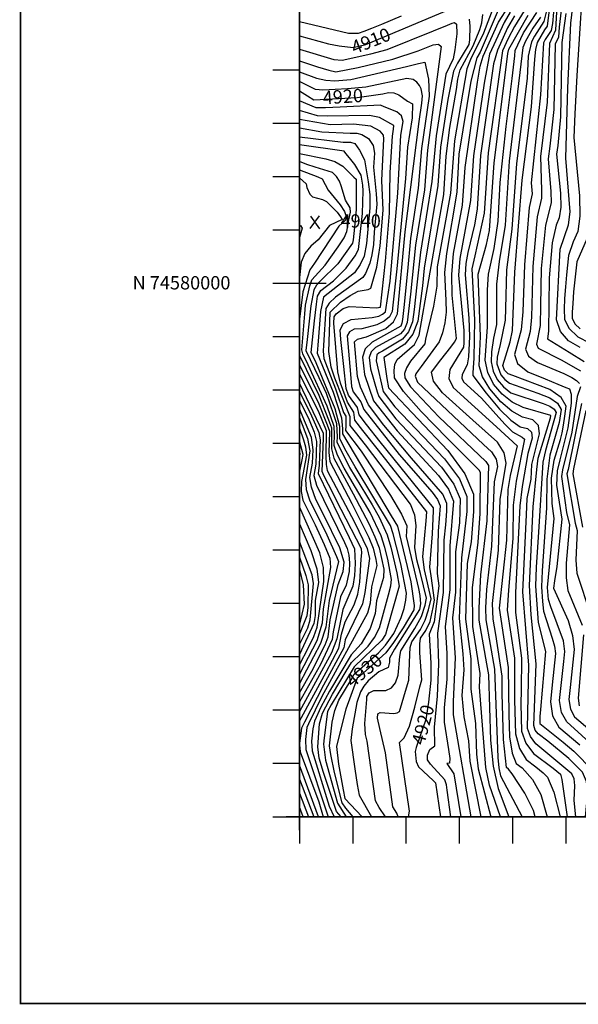
# Model space of a CAD drawing. Extents: x 629753 to 637256, y 7456648 to 7462352.
# Drawn here: x 629753 to 630802, y 7456648 to 7458495 of the extents above; entities that cross this region are included whole.
import ezdxf
from ezdxf.enums import TextEntityAlignment as Align

# ---------------------------------------------------------------- set-up
doc = ezdxf.new("R2010")
doc.units = 0
doc.header["$MEASUREMENT"] = 0
for name, color, linetype in [('border', 5, 'CONTINUOUS'), ('CE-CONT', 7, 'CONTINUOUS'), ('CE-CONTIN', 7, 'CONTINUOUS'), ('CE-CONTIN-T', 7, 'CONTINUOUS'), ('CE-ELEV', 7, 'CONTINUOUS'), ('CE-GRD', 7, 'CONTINUOUS'), ('ticks', 1, 'CONTINUOUS')]:
    doc.layers.add(name, color=color, linetype=linetype)
doc.styles.get("Standard").update_dxf_attribs({"font": 'txt', "height": 0.2})

msp = doc.modelspace()

# ---------------------------------------------------------------- linework, layer by layer
at = {"layer": 'border', "const_width": 3, "elevation": 5000}
for points in [[(631000, 7456650), (629754.7, 7456650), (629754.7, 7462350), (637254.7, 7462350), (637254.7, 7456650)], [(635278.3, 7462000), (630278.3, 7462000), (630278.3, 7457000), (635278.3, 7457000)]]:
    msp.add_lwpolyline(points, close=True, dxfattribs=at)
at = {"layer": 'CE-CONT', "color": 33, "linetype": 'Continuous'}
for p, q in [((630278.3, 7458109.1, 4942), (630280.6, 7458109.3, 4942)), ((630278.3, 7457865.2, 4938), (630278.8, 7457864, 4938)), ((630278.3, 7457644.3, 4956), (630279.8, 7457651.4, 4956)), ((630314, 7457000, 4944), (630278.3, 7457096.8, 4944)), ((630278.3, 7457070.4, 4946), (630305.1, 7457000, 4946)), ((630770.7, 7457069.8, 4896), (630781, 7457000, 4896)), ((630278.3, 7457044.6, 4948), (630295.4, 7457000, 4948)), ((630314.5, 7457028.2, 4942), (630322.8, 7457000, 4942)), ((630463.8, 7457000, 4924), (630461.3, 7457006.7, 4924))]:
    msp.add_line(p, q, dxfattribs=at)
for points, elevation in [([(630813.7, 7458616.2), (630799.1, 7458390.5), (630795.2, 7458318.4), (630793.2, 7458274), (630803.8, 7458164.5), (630804.8, 7458126.5), (630800.9, 7458097.7), (630792.3, 7458078.3), (630783.2, 7458052.5), (630779.9, 7458016.8), (630777.6, 7457993.8), (630776.1, 7457972.3), (630775.5, 7457952.2), (630775.6, 7457933.5), (630784, 7457916.3), (630800.7, 7457900.5), (630866.6, 7457866.3), (630871.5, 7457862.8), (630873.2, 7457858.3), (630824.7, 7457712.2)], 4874), ([(630767.9, 7458064.6), (630783.5, 7458110.5), (630786.8, 7458134.9), (630778.1, 7458235.4), (630781.8, 7458367), (630788, 7458488.2), (630798.4, 7458577.5)], 4876), ([(630604, 7457744.2), (630547.1, 7457795.4), (630530.2, 7457817.1), (630526.1, 7457833.7), (630544, 7457857.1), (630553.3, 7457869), (630562.8, 7457881.1), (630569.4, 7457890.4), (630573.2, 7457896.8), (630565.2, 7457978.4), (630564.4, 7458016.9), (630567.6, 7458056.7), (630584.7, 7458147.1), (630589.4, 7458218), (630612.5, 7458377.6), (630617.8, 7458407.5), (630623.2, 7458426.7), (630651.8, 7458490.6), (630690.7, 7458550.8)], 4902), ([(630718.1, 7458541.7), (630682, 7458482.5), (630670, 7458459.9), (630659.2, 7458436.6), (630632.5, 7458245.4), (630625.2, 7458132.4), (630607.3, 7458052.4), (630602.1, 7458027.9), (630607.1, 7457932.3), (630605.6, 7457859.5), (630604.6, 7457842.6), (630604, 7457832.1), (630603.9, 7457828), (630628.9, 7457794.3), (630654, 7457764.6), (630675.4, 7457743.8), (630692.9, 7457731.7), (630706.6, 7457728.4), (630714, 7457721.2), (630715.3, 7457710), (630706.9, 7457681.4), (630696.6, 7457619.7), (630692.3, 7457583.4), (630683.7, 7457420.4), (630683.8, 7457383), (630695.4, 7457297.5), (630694.7, 7457237.7), (630694.2, 7457212.1), (630694.5, 7457186.5), (630695.4, 7457160.8), (630703.2, 7457138.3), (630717.9, 7457118.8), (630754.3, 7457091.1), (630768.1, 7457080.1), (630770.7, 7457069.8)], 4896), ([(630836.3, 7457127), (630780, 7457178), (630770.2, 7457195.6), (630766.7, 7457218), (630774.3, 7457291.2), (630776.3, 7457309.9), (630774.1, 7457330.1), (630750, 7457393.7), (630745.8, 7457407.4), (630744.1, 7457430.1), (630756.2, 7457559.6), (630752.7, 7457587.8), (630751.7, 7457635), (630756.3, 7457669), (630768.2, 7457708), (630771.3, 7457720.2), (630774.1, 7457734.6), (630776.7, 7457751.2), (630779, 7457770), (630769.6, 7457786.7), (630748.5, 7457801.5), (630678.6, 7457828), (630670, 7457831), (630663.1, 7457837.7), (630660.1, 7457846.6), (630673.7, 7457890.6), (630678.4, 7457912.4), (630682.9, 7458021.4), (630696.7, 7458194), (630714.2, 7458331.4), (630720.2, 7458420.8), (630721.8, 7458439.2), (630724.9, 7458452.5), (630739, 7458476.1), (630744, 7458483), (630749.7, 7458528.4)], 4886), ([(630615.4, 7457650.4), (630556.1, 7457709.6), (630506.7, 7457760), (630473.5, 7457798), (630456.6, 7457823.6), (630456, 7457836.8), (630457.6, 7457848.2), (630461.5, 7457857.7), (630494.6, 7457886), (630503.2, 7457903.2), (630539.4, 7458111.1), (630549.2, 7458167), (630553.5, 7458239), (630560.8, 7458292.8), (630573.1, 7458364.2), (630575.6, 7458383.3), (630580.3, 7458400.8), (630604.2, 7458446.2), (630616.9, 7458476.6), (630620.8, 7458488.9), (630622.8, 7458505)], 4908), ([(630643.3, 7458520.2), (630624.1, 7458469.9), (630599.2, 7458420.1), (630592.8, 7458403), (630569.1, 7458267.7), (630561.7, 7458169.6), (630536.6, 7458031.2), (630536.1, 7457995.3), (630530.2, 7457957.5), (630515.1, 7457896), (630513.6, 7457887.4), (630487.1, 7457854.7), (630479.3, 7457842.1), (630475.6, 7457831.5), (630476, 7457823.1), (630486.9, 7457806.7), (630539.8, 7457750.1), (630628.1, 7457666.7)], 4906), ([(630651.1, 7458512.7), (630617.8, 7458434), (630611.2, 7458423.4), (630600.2, 7458379.5), (630577.4, 7458242.6), (630573.9, 7458171.6), (630554.3, 7458056.2), (630550.4, 7458021), (630553.1, 7457968.2), (630553.6, 7457946.4), (630551.4, 7457926.2), (630546.7, 7457907.6), (630540.3, 7457891.1), (630506.7, 7457844.3), (630500.9, 7457837.1), (630497.1, 7457831.1), (630495.3, 7457826.2), (630500.2, 7457815.3), (630624, 7457698.2), (630639, 7457684.6), (630647.8, 7457671), (630650.2, 7457657.3), (630643.7, 7457628), (630639, 7457507.7)], 4904), ([(630697.6, 7457421.9), (630704.8, 7457566.6), (630705.9, 7457596.8), (630713.3, 7457633.1), (630714.5, 7457660.6), (630728.9, 7457718.2), (630727.1, 7457734.2), (630716.5, 7457744.6), (630696.9, 7457749.3), (630676.9, 7457760.6), (630656.5, 7457778.5), (630635.7, 7457803), (630622.1, 7457825.3), (630615.7, 7457845.6), (630618.4, 7457900.8), (630613.6, 7458017.8), (630629.3, 7458073.5), (630634.9, 7458099.7), (630644.1, 7458226.7), (630660.5, 7458360.9), (630669.8, 7458431.4), (630671.1, 7458439.9), (630707.6, 7458503.4)], 4894), ([(630631.5, 7457918.7), (630631.1, 7457988.1), (630633, 7458017.7), (630643.6, 7458066), (630651.2, 7458117.4), (630654.8, 7458189.5), (630666.2, 7458294.4), (630677.5, 7458384.7), (630682.8, 7458426.9), (630683.3, 7458437.3), (630699.1, 7458470.3), (630724, 7458508.4)], 4892), ([(630741.7, 7458509.1), (630737.3, 7458491.5), (630719.3, 7458464), (630713.7, 7458453.7), (630707.9, 7458426.3), (630705.9, 7458384.7), (630685.7, 7458225.4), (630677.3, 7458102.4), (630666.7, 7458025.9), (630665.2, 7457953.2), (630664.6, 7457931.3), (630654.8, 7457885.6), (630649.6, 7457861.9), (630649.1, 7457849.9), (630656.2, 7457829)], 4888), ([(630760.7, 7458509.7), (630759.1, 7458475.2), (630747.4, 7458450.2), (630743.1, 7458340.1), (630731.1, 7458238.2), (630732.5, 7458175.1), (630732.9, 7458160.1), (630724.8, 7458125.1), (630716.4, 7458032.1), (630713.9, 7457936.8), (630711.6, 7457910.5), (630702.5, 7457877), (630708.2, 7457864.2), (630725, 7457852.1), (630774.3, 7457831.2), (630789.6, 7457823.7), (630798.6, 7457818.1), (630804.1, 7457812.4)], 4882), ([(630755, 7458509.1), (630753.3, 7458487.8), (630750.6, 7458474.6), (630739.6, 7458457.7), (630736.2, 7458451.4), (630730.6, 7458353.9), (630713.3, 7458189.3)], 4884), ([(630778.3, 7458506.6), (630770.8, 7458452.4), (630768.2, 7458312.5), (630763.1, 7458258.8), (630761.1, 7458242.6), (630768.2, 7458169.8), (630768.8, 7458143.3), (630766.1, 7458123.2), (630760.1, 7458109.7), (630752.6, 7458076.7), (630746.8, 7458011.1), (630746, 7457911.1)], 4878), ([(630469.3, 7458501.4), (630432.6, 7458486.2), (630413.8, 7458478.3), (630399.1, 7458472.7), (630388.5, 7458469.3), (630370.5, 7458469.3), (630278.3, 7458490.7)], 4908), ([(630278.3, 7458439.8), (630343, 7458420.6), (630358.7, 7458419.3), (630412.5, 7458430.9), (630442.9, 7458439.1), (630529.7, 7458473.9), (630556.3, 7458484.7), (630564.7, 7458488.4), (630569.6, 7458489.9), (630572.9, 7458486.7), (630573.7, 7458468.3), (630570.2, 7458438.4), (630567, 7458421.6), (630553, 7458392.6), (630534.7, 7458277), (630526.6, 7458191.7), (630505.5, 7458059.3), (630498.9, 7457998), (630493.6, 7457951.4), (630490.5, 7457928.5), (630483.2, 7457909.9), (630471.7, 7457895.7), (630434.1, 7457873.1), (630427.8, 7457870.1), (630423.8, 7457866.2), (630422.6, 7457855.5), (630435.7, 7457797.7), (630457.4, 7457769), (630550.8, 7457671.4), (630578.6, 7457633.7), (630592.5, 7457600.8), (630592.4, 7457572.7)], 4912), ([(630682, 7458502.4), (630668.7, 7458479.9), (630650, 7458437.9), (630642.8, 7458411.9), (630618.3, 7458240), (630612.2, 7458139.9), (630607, 7458110.3)], 4898), ([(630278.3, 7458417.8), (630312.5, 7458406.5), (630333.7, 7458400.3), (630346.9, 7458397.4), (630388.3, 7458405.1), (630453.7, 7458420.9), (630501.1, 7458436.3), (630513.7, 7458441.5), (630529.5, 7458447.9), (630539.6, 7458449), (630544.2, 7458444.9), (630518.8, 7458250), (630512.9, 7458176.1), (630496, 7458072), (630486.8, 7457980.3), (630480.6, 7457927.1), (630475.8, 7457914.9), (630468.3, 7457905.6), (630421.3, 7457880.1), (630412.9, 7457871.9), (630409.3, 7457861.7), (630412, 7457840.4), (630424.2, 7457796.8), (630427.1, 7457788.1), (630459.4, 7457746.5), (630545, 7457655.8), (630568.3, 7457624.1), (630580, 7457596.5), (630578.9, 7457551.4), (630571.5, 7457497.1), (630571.2, 7457421.5), (630565.8, 7457373)], 4914), ([(630278.3, 7458397.3), (630310.3, 7458385.3), (630328, 7458381.7), (630344.7, 7458380.3), (630374.9, 7458382.9), (630479.2, 7458407), (630502, 7458412.6), (630513.5, 7458415.4), (630520.6, 7458383.5), (630521.8, 7458351.4), (630507.3, 7458253.7), (630500.9, 7458179.1), (630486.5, 7458084.7), (630481.2, 7458023.3), (630474.1, 7457955.2), (630471.7, 7457933), (630470.7, 7457925.8), (630468.4, 7457920), (630414.8, 7457890.2), (630402, 7457877.6), (630396.5, 7457862.1), (630400.6, 7457829.6), (630417.6, 7457780.4)], 4916), ([(630381.4, 7457890.7), (630387.1, 7457896.1), (630404.1, 7457900), (630440.4, 7457916), (630454.6, 7457928.2), (630462.5, 7457943.2), (630476.9, 7458097.4), (630502.8, 7458304.1), (630508.1, 7458338.6), (630509.2, 7458352.1), (630507.1, 7458365.5), (630503.8, 7458371.7), (630498.8, 7458377.5), (630491.8, 7458382.9), (630479.8, 7458384.7), (630402.7, 7458368.4), (630368.8, 7458365), (630322.3, 7458363.1), (630308.2, 7458364.2), (630278.3, 7458378.9)], 4918), ([(630468.9, 7458278.6), (630473, 7458304), (630469.8, 7458314.4), (630461.2, 7458322.3), (630437.3, 7458331.6), (630430.4, 7458334.5), (630354.7, 7458330.7), (630327.3, 7458329.6), (630309.7, 7458329.8), (630278.3, 7458342.9)], 4922), ([(630343.2, 7457925.9), (630343.7, 7457937.5), (630347, 7457943.6), (630360.5, 7457953.6), (630371.6, 7457956.8), (630423.2, 7457954.7), (630430.7, 7457955.6), (630440.1, 7458042.3), (630447.5, 7458132.2), (630448.5, 7458208.7), (630453.3, 7458276.5), (630454.9, 7458289.7), (630455.7, 7458296.6), (630428.4, 7458311.5), (630410, 7458315.2), (630331.5, 7458313.9), (630312.3, 7458314.9), (630278.3, 7458324.9)], 4924), ([(630335.9, 7457946.7), (630355.2, 7457965.3), (630373.6, 7457977.9), (630388.4, 7457986.1), (630407.3, 7457989.2), (630412.4, 7457991.3), (630423.4, 7458030.7), (630429.8, 7458071), (630435.3, 7458137.5), (630432.8, 7458193.6), (630436.9, 7458271.6), (630436.2, 7458278.5), (630429.9, 7458285.9), (630412.4, 7458295.5), (630379.9, 7458299.2), (630335.8, 7458298.1), (630278.3, 7458307.6)], 4926), ([(630278.3, 7458292), (630320.1, 7458284.7), (630373.8, 7458282.4), (630386.1, 7458281.9), (630395.6, 7458279.9), (630408.1, 7458271.9), (630416.5, 7458259.1), (630419.2, 7458244.5), (630417.3, 7458218.4), (630422.5, 7458168.4), (630423.4, 7458148.8), (630418.9, 7458096.8), (630417.1, 7458073.2), (630414.3, 7458053.7), (630410.5, 7458038.5), (630402.1, 7458019.3), (630397.5, 7458011.6), (630346.3, 7457974.5), (630334.4, 7457963.5), (630327.8, 7457953.4), (630323.7, 7457884.9), (630322.8, 7457873.6), (630324.4, 7457859.4), (630345.9, 7457802.4), (630361.1, 7457758.3), (630365.2, 7457751.7), (630365.7, 7457733), (630365.1, 7457724.4), (630394, 7457685.5), (630449.4, 7457602.9), (630470.2, 7457567.8), (630479.9, 7457545.5), (630478.7, 7457525.5), (630487.9, 7457486.5)], 4928), ([(630466.1, 7457139.5), (630475, 7457148), (630484.8, 7457170.2), (630495.2, 7457205.8), (630504.1, 7457244), (630507.8, 7457257.3), (630504.6, 7457307.5), (630504.2, 7457324.6), (630505.7, 7457335.4), (630515.6, 7457349.7), (630523.5, 7457366.3), (630529.3, 7457392.5), (630531.7, 7457406.2), (630525.3, 7457452), (630523.2, 7457468.3), (630528, 7457530.5), (630530, 7457573.7), (630530, 7457579.3), (630430, 7457703.4), (630404.4, 7457735.8), (630390.7, 7457754.1), (630387.6, 7457767.8), (630370.5, 7457791.1), (630366, 7457803.4), (630361.6, 7457844.6), (630358.5, 7457872.7), (630356.3, 7457895.3), (630354.9, 7457913.1), (630361.3, 7457925.5), (630375.6, 7457932.5), (630414.8, 7457936.4), (630427.1, 7457939.2), (630434.5, 7457942.6), (630439.6, 7457947), (630448.6, 7458004.5), (630463, 7458169.7), (630468.9, 7458278.6)], 4922), ([(630309.5, 7457851.6), (630300.5, 7457871), (630306.9, 7457930.2), (630310.4, 7457961.5), (630312.4, 7457976.5), (630318.8, 7457986.9), (630342.4, 7458005.3), (630366, 7458028.8), (630382.7, 7458052.2), (630388.9, 7458063.9), (630397, 7458131.5), (630397.9, 7458173.9), (630397.1, 7458184.9), (630394.2, 7458203.1), (630382.4, 7458223.7), (630372.4, 7458235.9), (630365.7, 7458244), (630362.3, 7458248.2), (630278.3, 7458260)], 4932), ([(630278.3, 7458244.3), (630327.6, 7458234.3), (630344.8, 7458229), (630359.6, 7458220.2), (630380.5, 7458199.9), (630384.7, 7458195.8), (630384.9, 7458139.1), (630381.9, 7458105.6), (630378.9, 7458081.9), (630377.7, 7458075.6), (630350.2, 7458037.3), (630317.5, 7458004.7), (630310.3, 7457996.9), (630305.6, 7457988.4), (630299.9, 7457958.4), (630292.8, 7457895.2), (630290.4, 7457874.8), (630315, 7457824), (630328.5, 7457794.3), (630342.2, 7457754.4), (630347.9, 7457737.8), (630349.1, 7457711.8), (630348.8, 7457703.1), (630372.5, 7457655.2), (630415.1, 7457584.9), (630428.1, 7457562.1), (630442.9, 7457528.8), (630449.8, 7457505.9), (630461, 7457457.6), (630465.3, 7457432.4), (630443, 7457353.2)], 4934), ([(630308, 7458218.6), (630292.2, 7458223.2), (630278.3, 7458228.9)], 4936), ([(630278.3, 7458213.6), (630312.8, 7458200.3), (630320.7, 7458196.8), (630332.3, 7458175), (630354.6, 7458147.7), (630362.9, 7458135.2), (630366.3, 7458125.6), (630364.8, 7458118.9), (630352.5, 7458107.8), (630306.7, 7458038.2), (630297.6, 7458025.7), (630284.9, 7457984.4), (630278.3, 7457933.6)], 4938), ([(630340.5, 7457230.1), (630366.3, 7457273.5), (630376.2, 7457289.8), (630394.4, 7457306.9), (630407.5, 7457320.2), (630419.4, 7457336.6), (630428.4, 7457354.4), (630445.2, 7457416.4), (630449.7, 7457433.1), (630451.4, 7457445.4), (630444.1, 7457483.2), (630438.8, 7457505.2), (630431.5, 7457527.1), (630411, 7457570.5), (630362, 7457653.8), (630349.6, 7457678.3), (630343.6, 7457696.5), (630344.4, 7457717.6), (630343.7, 7457731.9), (630330.7, 7457770.2), (630294.9, 7457847.9), (630285, 7457868.2), (630282.6, 7457876), (630288.5, 7457943.6), (630289.8, 7457959.5), (630297.7, 7457996.1), (630301.8, 7458006.9), (630326.4, 7458034.8), (630351.1, 7458069.1), (630362, 7458085.6), (630367.3, 7458097.5), (630371.2, 7458119.5), (630374.5, 7458134), (630373.8, 7458141.9), (630364.5, 7458156.3), (630356.8, 7458183.2), (630353.6, 7458192.4), (630348.1, 7458200.8), (630340.2, 7458208.5), (630308, 7458218.6)], 4936), ([(630713.3, 7458189.3), (630714.9, 7458168.5), (630709.6, 7458142.7), (630700.5, 7458035.5), (630697.8, 7457946.8), (630694.6, 7457913.1), (630681.7, 7457867.4), (630687.6, 7457850.1), (630706.8, 7457834.8), (630739.5, 7457821.3), (630763.4, 7457811.6), (630778.6, 7457805.4), (630785, 7457802.9), (630788.3, 7457793), (630788.5, 7457775.7), (630782.1, 7457729.4), (630767.3, 7457669.4), (630762.1, 7457649.1), (630761, 7457622.3), (630770.9, 7457558.2), (630761.2, 7457469.8), (630757.3, 7457442.6), (630755.4, 7457429), (630782.7, 7457368.2), (630790.9, 7457339.9), (630793.8, 7457313.6), (630786.4, 7457242.8), (630784, 7457220.4), (630786.9, 7457202), (630794.9, 7457187.6), (630823.5, 7457163.3)], 4884), ([(630280.6, 7458109.3), (630283.4, 7458103.7), (630278.3, 7458086.7)], 4942), ([(630607, 7458110.3), (630594.3, 7458058.1), (630590.6, 7458037.5), (630589.1, 7458016.5), (630596.3, 7457935.3), (630597.3, 7457900.9), (630595.6, 7457862.8), (630593, 7457847.5), (630583.9, 7457829.5), (630583, 7457822.6), (630586.5, 7457815.7), (630620.3, 7457785.1), (630663.9, 7457736.3), (630678, 7457722.1), (630696.7, 7457712.2), (630700.9, 7457708.1), (630685.2, 7457629.8), (630679.8, 7457584.4), (630679.1, 7457522.1), (630670.6, 7457425.1), (630668.2, 7457387.7), (630681.8, 7457297.6), (630682.3, 7457218.6), (630684.1, 7457155.6), (630691.1, 7457128.4), (630703.8, 7457107.9), (630722.2, 7457093.9), (630735.6, 7457082.8), (630744, 7457074.4), (630755.9, 7457046.4), (630768, 7457000)], 4898), ([(630818.4, 7458085.3), (630798.8, 7458041), (630792.9, 7457984.5), (630791.2, 7457962.7), (630790.3, 7457946.2), (630790.4, 7457935.1), (630795.4, 7457924.8), (630805.4, 7457915.4)], 4872), ([(630805.3, 7457880.2), (630783.2, 7457892.9), (630768.3, 7457910.2), (630760.8, 7457931.9), (630767.9, 7458064.6)], 4876), ([(630439.7, 7457000), (630427.7, 7457017.4), (630421.2, 7457029.9), (630405.3, 7457142.2), (630402.1, 7457154.4), (630401.2, 7457175.2), (630404.6, 7457220.4), (630405.1, 7457225.5), (630409.5, 7457232.9), (630418, 7457236.7), (630440.7, 7457237), (630451.1, 7457241.7), (630458.8, 7457251.4), (630463.6, 7457266), (630466.6, 7457300.9), (630468.5, 7457311.1), (630495, 7457353.1), (630507.6, 7457375.7), (630514.6, 7457397.2), (630517.1, 7457410), (630505.5, 7457456.6), (630498.6, 7457481.8), (630495, 7457505.1), (630497.4, 7457546.2), (630494.7, 7457566.1), (630486.5, 7457586.4), (630402.6, 7457697.5), (630383.6, 7457721.3), (630373.8, 7457734), (630373.4, 7457750.1), (630344.9, 7457822.8), (630338, 7457843.3), (630333.5, 7457872.5), (630335.9, 7457946.7)], 4926), ([(630461.3, 7457006.7), (630453.7, 7457018.9), (630439.6, 7457120.2), (630429.3, 7457165.7), (630425, 7457185.1), (630425.5, 7457193.3), (630429.8, 7457195.9), (630455.7, 7457194), (630462, 7457194.8), (630466, 7457197.4), (630479.1, 7457241.8), (630483.9, 7457256.3), (630485.6, 7457304.2), (630486.4, 7457317.8), (630489.4, 7457328.3), (630505.3, 7457351.4), (630514.6, 7457368.6), (630520.8, 7457388.2), (630525.4, 7457409.1), (630513, 7457463.2), (630509.8, 7457487.8), (630516, 7457555.4), (630517.4, 7457572), (630426.5, 7457687.8), (630397.4, 7457724.3), (630382.2, 7457744.1), (630380.5, 7457758.9), (630368.8, 7457778), (630355.5, 7457813.1), (630350.5, 7457834.8), (630343.2, 7457925.9)], 4924), ([(630815.5, 7457000), (630819.8, 7457045.5), (630817.2, 7457066.5), (630809.7, 7457083.6), (630784.2, 7457109.4), (630744.4, 7457141.8), (630726.4, 7457155.6), (630720.9, 7457162.9), (630718, 7457171.3), (630722.5, 7457287.3), (630713.2, 7457378.9), (630709.9, 7457433.8), (630717.3, 7457581.4), (630723.8, 7457651.5), (630726.7, 7457672.5), (630749.7, 7457748.3), (630750.4, 7457752.6), (630698.1, 7457767.6), (630677.5, 7457777.7), (630658.9, 7457792.4), (630642.6, 7457811.7), (630632, 7457833.1), (630627.2, 7457856.6), (630631.5, 7457918.7)], 4892), ([(630746, 7457911.1), (630744, 7457896.3), (630784.5, 7457871.4), (630812.5, 7457854.2)], 4878), ([(630562.2, 7457000), (630555.5, 7457049.9), (630554.4, 7457060.3), (630551.5, 7457069.5), (630524.1, 7457099.1), (630518.9, 7457107), (630518.8, 7457115.6), (630523.3, 7457126.6), (630532.6, 7457133.1), (630531.6, 7457168.2), (630537.4, 7457226.1), (630540.2, 7457286.8), (630537.8, 7457344.3), (630548.5, 7457420.7), (630549.8, 7457519.2), (630553, 7457547.9), (630555, 7457573.3), (630555, 7457587.9), (630547.8, 7457605), (630488.4, 7457672.4), (630437, 7457734.6), (630408.2, 7457772.8), (630393.1, 7457805.7), (630387.3, 7457825.8), (630381.4, 7457890.7)], 4918), ([(630278.8, 7457864), (630315, 7457791.1), (630333, 7457744.3), (630338.5, 7457729.8), (630338.5, 7457689.9), (630342.6, 7457672.4), (630379.4, 7457605.6), (630408.8, 7457550.2), (630420.1, 7457525.4), (630427.8, 7457504.5), (630436.7, 7457464.5), (630436.2, 7457448.9), (630423.3, 7457405.3), (630420.7, 7457381.3), (630410.8, 7457353.5), (630394, 7457324.5), (630375.4, 7457304), (630334.8, 7457235.8), (630318.5, 7457205.9), (630306.8, 7457179.7), (630303.5, 7457165.1), (630301.2, 7457142.1), (630302, 7457123.9), (630334.3, 7457019.9), (630343.8, 7457000)], 4938), ([(630379.4, 7457000), (630365.7, 7457016.1), (630358.4, 7457026.4), (630344.1, 7457083.2), (630337, 7457116.9), (630334.7, 7457133), (630339.6, 7457177.7), (630344.7, 7457199.7), (630352.5, 7457218.6), (630375.5, 7457257.3), (630381.3, 7457267.4), (630426.5, 7457307.9), (630439.8, 7457322.2), (630455.3, 7457343.8), (630469, 7457373.8), (630474.8, 7457390.8), (630478.2, 7457406.1), (630479.2, 7457419.4), (630468.5, 7457474.6), (630460.8, 7457506.6), (630454.3, 7457530.5), (630449.2, 7457546.2), (630383, 7457656.6), (630363.5, 7457690.2), (630353.9, 7457709.7), (630354.3, 7457731.9), (630345.6, 7457765), (630309.5, 7457851.6)], 4932), ([(630278.3, 7457830.3), (630313.4, 7457761.4), (630328.4, 7457724.8), (630328.1, 7457676.7), (630328.7, 7457660.5), (630330.6, 7457649.6), (630381.8, 7457552.9), (630405.7, 7457503.1), (630409.7, 7457484.4), (630401.4, 7457420.5), (630396.9, 7457399.7), (630364.2, 7457332), (630361.5, 7457317.2), (630323.2, 7457247.2), (630287.7, 7457177.7), (630282.2, 7457166.6), (630278.3, 7457138.2)], 4942), ([(630656.2, 7457829), (630663.9, 7457820.1), (630672.5, 7457813.2), (630725.9, 7457794.7), (630748.5, 7457785.9), (630763, 7457775.7), (630769.5, 7457764.2), (630766.1, 7457739.8), (630748.3, 7457678), (630742.4, 7457633.5), (630742.3, 7457579.3), (630734.2, 7457461.3), (630732.7, 7457431.3), (630734.3, 7457403.9), (630736.2, 7457386), (630752.8, 7457335.4), (630757.2, 7457320.2), (630758.8, 7457306.1), (630752.7, 7457247.8), (630749.3, 7457215.6), (630753.4, 7457189.2), (630765, 7457168.4), (630804.5, 7457135.2)], 4888), ([(630278.3, 7457179.2), (630328.5, 7457271.6), (630352, 7457316.6), (630357.3, 7457342.7), (630364.4, 7457365.7), (630381.1, 7457397.5), (630387.9, 7457417.4), (630391.8, 7457440.1), (630393.9, 7457483.4), (630395.3, 7457494.9), (630394.7, 7457502.4), (630356.8, 7457576.5), (630332.7, 7457623), (630324.9, 7457638.8), (630321.1, 7457647.4), (630323.7, 7457710.2), (630323.7, 7457718.7), (630278.3, 7457813.6)], 4944), ([(630805.9, 7457806.5), (630799.8, 7457788.4), (630789.7, 7457721.2), (630772.1, 7457651.1), (630770.4, 7457638), (630779.8, 7457570.6), (630785.2, 7457547.7), (630779, 7457475.5), (630778.7, 7457448.2), (630782.4, 7457424.5), (630808.9, 7457359.6)], 4882), ([(630278.3, 7457797.2), (630298.5, 7457757.7), (630308.8, 7457735.1), (630314.6, 7457720.8), (630317, 7457707), (630315.5, 7457659.3), (630313.3, 7457643.8), (630371.4, 7457523.8), (630382, 7457502.7), (630382.9, 7457475.4), (630381.9, 7457452.4), (630378.7, 7457432.6), (630360, 7457389)], 4946), ([(630278.3, 7457781.3), (630296.8, 7457744.4), (630306, 7457721.5), (630310.2, 7457703.7), (630309.1, 7457661.3)], 4948), ([(630417.6, 7457780.4), (630461.5, 7457724.1), (630539.2, 7457640.2), (630558.1, 7457614.6), (630567.5, 7457592.2), (630560.6, 7457508.1), (630560.6, 7457425.7), (630551.7, 7457356.7), (630554.9, 7457306.5), (630555.2, 7457258.5), (630550.1, 7457204.7), (630549.8, 7457177.8), (630558.4, 7457126.5), (630560.8, 7457109.5), (630559.7, 7457100.8), (630555.2, 7457100.4), (630568.2, 7457080.8), (630581.1, 7457000)], 4916), ([(630278.3, 7457749.1), (630293.6, 7457709.3), (630298.1, 7457686.5), (630290, 7457632.8), (630291.1, 7457614.1), (630297, 7457594.4), (630329.5, 7457529.1), (630347.9, 7457488.4), (630351.6, 7457478.7), (630334.4, 7457405.5), (630328, 7457355.9), (630318, 7457325), (630278.3, 7457250.2)], 4952), ([(630816, 7457761.9), (630792.8, 7457652.5), (630791.2, 7457643.4), (630809.5, 7457543.5)], 4878), ([(630278.3, 7457729.1), (630286.1, 7457706.9), (630289.9, 7457693.9), (630291.5, 7457678.6), (630282.2, 7457629.1), (630281.5, 7457610.1), (630284.6, 7457593.9), (630307.6, 7457547.4), (630324.5, 7457510.8), (630335.7, 7457485.2), (630336.7, 7457467.6), (630322.7, 7457390.4), (630321.2, 7457363.2), (630311, 7457330.2), (630278.3, 7457267.6)], 4954), ([(630721, 7457000), (630717.7, 7457012.1), (630701.1, 7457044.3), (630677.6, 7457080.8), (630670.7, 7457089.7), (630667.1, 7457092.5), (630661.5, 7457145.1), (630658.6, 7457231.4), (630658.7, 7457264), (630646.7, 7457342.2), (630642.2, 7457370.9), (630640.6, 7457400.2), (630651.7, 7457500.4), (630654.9, 7457595.3), (630666.1, 7457663.1), (630662.6, 7457682.8), (630650, 7457702.5), (630604, 7457744.2)], 4902), ([(630279.8, 7457651.4), (630283.4, 7457669.5), (630285.3, 7457679.8), (630278.3, 7457705.4)], 4956), ([(630278.3, 7457683.7), (630279.1, 7457681), (630278.3, 7457676.3)], 4958), ([(630309.1, 7457661.3), (630305.5, 7457640.1), (630310.3, 7457622), (630363.2, 7457514.3), (630368.2, 7457503.5), (630371.2, 7457490.9), (630372.4, 7457476.5), (630371.7, 7457460.3), (630365.8, 7457434.8), (630355.6, 7457412.4), (630341.4, 7457347.1), (630339.5, 7457332.5), (630318.1, 7457285.9), (630278.3, 7457215.5)], 4948), ([(630628.1, 7457666.7), (630632.9, 7457659.1), (630629.9, 7457554.9), (630618, 7457454.2), (630615.1, 7457392.2), (630614.8, 7457368.6), (630629.6, 7457286.8), (630633.3, 7457266.1), (630636.7, 7457144), (630642, 7457094.9), (630651.2, 7457053.1), (630671.2, 7457000)], 4906), ([(630655.9, 7457000), (630635.3, 7457059.5), (630628, 7457092.4), (630616.6, 7457243.5), (630617.8, 7457268.8), (630603.7, 7457357.2), (630603.2, 7457429.4), (630613.7, 7457515), (630617.4, 7457568.8), (630618.4, 7457645.7), (630615.4, 7457650.4)], 4908), ([(630278.3, 7457285.4), (630295.6, 7457317.8), (630305.2, 7457338.2), (630311.5, 7457355.8), (630324.1, 7457441.7), (630323.4, 7457467.4), (630316.7, 7457495), (630278.3, 7457581.3)], 4956), ([(630592.4, 7457572.7), (630582.3, 7457486), (630578, 7457371.8), (630584.8, 7457305.9), (630586.8, 7457276), (630583.3, 7457227.7), (630586.6, 7457187.6), (630595.5, 7457142.9), (630598.1, 7457104.2), (630618.9, 7457000)], 4912), ([(630278.3, 7457549.5), (630299.9, 7457499.6), (630310.8, 7457465.4), (630314.3, 7457439.5), (630307.9, 7457405.9), (630307.6, 7457377.8), (630305.1, 7457362.8), (630278.3, 7457304.5)], 4958), ([(630639, 7457507.7), (630629.3, 7457426.5), (630627.8, 7457392), (630628.5, 7457369.8), (630644.6, 7457276.9), (630650.7, 7457111.1), (630652.6, 7457092.1), (630655.7, 7457076.8), (630696.6, 7457000)], 4904), ([(630278.3, 7457486.8), (630290.6, 7457452.7), (630294.8, 7457435.2), (630294, 7457392.4), (630292.3, 7457376.9), (630278.3, 7457342.4)], 4962), ([(630487.9, 7457486.5), (630501.7, 7457428.3), (630504.2, 7457415.3), (630505.5, 7457399.6), (630503.8, 7457388.8), (630456.8, 7457314.2), (630447.6, 7457297.6), (630447.6, 7457289.9), (630444.9, 7457280.2), (630427.2, 7457272), (630407.5, 7457255.3), (630399, 7457245), (630392.7, 7457234.4), (630386.2, 7457214.6), (630377.4, 7457165.2), (630375, 7457143.1), (630382.6, 7457090.4), (630386.6, 7457060.6), (630390.3, 7457040.7), (630413.8, 7457000)], 4928), ([(630278.3, 7457464), (630285.5, 7457434.9), (630287.2, 7457398.9), (630278.3, 7457361.5)], 4964), ([(630278.3, 7457438.6), (630278.6, 7457436), (630278.3, 7457384.6)], 4966), ([(630797.4, 7457000), (630793.8, 7457030.5), (630795.4, 7457058.8), (630793.9, 7457071.1), (630789.7, 7457081), (630722.1, 7457137.2), (630712.1, 7457150.6), (630706.7, 7457166), (630708.9, 7457284.8), (630697.6, 7457421.9)], 4894), ([(630360, 7457389), (630348.4, 7457333.9), (630338.3, 7457307.8), (630278.3, 7457197.8)], 4946), ([(630565.8, 7457373), (630570.6, 7457298.4), (630566.7, 7457216.2), (630567.2, 7457191.2), (630600, 7457000)], 4914), ([(630443, 7457353.2), (630439.9, 7457342.1), (630433.3, 7457331.5), (630381.3, 7457281.2), (630337.9, 7457210.3), (630331.1, 7457197.8), (630324.8, 7457148.5), (630323.5, 7457136.1), (630327.5, 7457106.6), (630349.7, 7457025.8), (630366.2, 7457000)], 4934), ([(630811.5, 7457341.4), (630801.4, 7457222.8), (630803.6, 7457208.4)], 4882), ([(630356.4, 7457000), (630347.6, 7457010), (630323.8, 7457083.3), (630315.6, 7457110.4), (630312.6, 7457131.1), (630315.9, 7457174.2), (630321.4, 7457194.6), (630340.5, 7457230.1)], 4936), ([(630483, 7457000), (630484.7, 7457010.7), (630466.1, 7457139.5)], 4922), ([(630278.3, 7457135), (630279.9, 7457121.7), (630314.5, 7457028.2)], 4942)]:
    msp.add_lwpolyline(points, dxfattribs=dict(at, elevation=elevation))
at = {"layer": 'CE-CONTIN', "color": 1, "linetype": 'Continuous'}
msp.add_line((630285.5, 7457000, 4950), (630278.3, 7457018.6, 4950), dxfattribs=at)
for points, elevation in [([(630784.1, 7458636.9), (630765.8, 7458481.1)], 4880), ([(630278.3, 7458464.7), (630333, 7458450), (630353.2, 7458445.8), (630379, 7458442.9), (630402.7, 7458448.6), (630571.1, 7458519.1)], 4910), ([(630673.8, 7458508.9), (630662.3, 7458489.8), (630635.2, 7458430), (630624.8, 7458375.7), (630604.8, 7458239.5), (630599.5, 7458156), (630579.1, 7458047.1), (630576.9, 7458015.8), (630586.7, 7457912.1), (630586.9, 7457889), (630586.4, 7457880.6), (630560.6, 7457839), (630558.5, 7457822.3), (630566.8, 7457805.5), (630648.5, 7457731.7), (630686.8, 7457696.1), (630673.8, 7457639.9), (630669.5, 7457614.2), (630667.1, 7457519.2), (630653.1, 7457391.6)], 4900), ([(630596.7, 7458495.9), (630598.4, 7458482.8), (630597.8, 7458456.9), (630596.5, 7458448.6), (630575.2, 7458413.6), (630567.8, 7458398.6), (630556.9, 7458345), (630543.4, 7458255.8), (630538.3, 7458184.3), (630512.2, 7458028.8), (630509.1, 7457996.1), (630500.3, 7457929.9), (630490.9, 7457905.2), (630476.4, 7457886.6), (630436.5, 7457861.3), (630442.1, 7457822.1)], 4910), ([(630730.7, 7458500), (630716.2, 7458478.8), (630702.5, 7458454.8), (630697.9, 7458443), (630672.2, 7458229.7), (630664.3, 7458109.9), (630653, 7458041.6), (630648.3, 7457999.2), (630648.5, 7457952.7), (630648, 7457923.5), (630642.4, 7457897.6), (630639, 7457872.1), (630638.2, 7457853.3), (630641.7, 7457836), (630649.4, 7457820.3), (630661.4, 7457806.2), (630675, 7457795.5), (630736, 7457775.2)], 4890), ([(630765.8, 7458481.1), (630764.9, 7458462.5), (630758.6, 7458449.1), (630755.7, 7458326.3), (630748.3, 7458257.6), (630745.3, 7458234), (630750.3, 7458172.5), (630750.8, 7458151.7), (630740.2, 7458109.6), (630732.3, 7458028.3), (630730.8, 7457958.7), (630729.9, 7457921.4), (630723.2, 7457886.7), (630726.6, 7457879.2), (630769.4, 7457857.4), (630805.6, 7457836.2)], 4880), ([(630278.3, 7458361.3), (630293.6, 7458351.9), (630305.6, 7458344.9), (630387, 7458349.3), (630435.1, 7458356), (630445.6, 7458358.6), (630455.6, 7458358), (630465.1, 7458354.2), (630481.4, 7458342), (630490.7, 7458337.2), (630490.2, 7458310.8), (630481, 7458256), (630477.7, 7458197.1), (630461.1, 7458027.6), (630453.6, 7457959.8), (630452.5, 7457947.8), (630447.1, 7457937.6), (630437.4, 7457929.3), (630423.5, 7457922.8), (630395.4, 7457915.3), (630381.3, 7457914.3), (630372.2, 7457909.8), (630368.1, 7457901.9), (630374.5, 7457830.1), (630376.3, 7457807.2), (630379.3, 7457797.1), (630393.5, 7457778.4), (630399.1, 7457764.1), (630465.5, 7457679.3), (630527.6, 7457609), (630537.5, 7457595.4), (630542.5, 7457583.6), (630538.9, 7457535.9), (630536.7, 7457456.7), (630539.8, 7457433), (630531.3, 7457365.8)], 4920), ([(630278.3, 7458275.5), (630360.3, 7458265.1), (630374, 7458265.3), (630382.2, 7458262.6), (630391.1, 7458250.2), (630400.3, 7458232.1), (630407.5, 7458191), (630410.6, 7458167.4), (630410.4, 7458142.1), (630404.3, 7458075.4), (630399.7, 7458051.2), (630392.4, 7458035.8), (630381.8, 7458020.2), (630323.8, 7457974.3), (630317.8, 7457947.6), (630312.6, 7457884.6), (630311.8, 7457869.7), (630341.4, 7457796.3), (630357.2, 7457748.5), (630359.2, 7457727.9), (630359.2, 7457718.6), (630450.8, 7457564.3), (630462.6, 7457544.9), (630487.3, 7457441), (630493.9, 7457396.7)], 4930), ([(630278.3, 7458198.3), (630290.7, 7458187.3), (630292, 7458180.4), (630298.1, 7458168), (630302.8, 7458162.6), (630321.4, 7458158), (630329.4, 7458154.2), (630349, 7458134.2), (630355.7, 7458125.4), (630358.8, 7458120), (630334.6, 7458108.8), (630313.6, 7458082.1), (630299.6, 7458070.4), (630288.3, 7458056.4), (630281.8, 7458040.4), (630278.3, 7458011.3)], 4940), ([(630278.3, 7457847.7), (630315, 7457774.7), (630330.5, 7457735.2), (630334.7, 7457723.1), (630334, 7457701.7), (630333.3, 7457683.3), (630335.7, 7457666.4), (630376.7, 7457587.4), (630408.6, 7457523.7), (630416.7, 7457503.8), (630421.7, 7457482.5), (630423.6, 7457471.4), (630413.5, 7457431.3)], 4940), ([(630442.1, 7457822.1), (630445.6, 7457804.3), (630556.6, 7457687.1), (630588.9, 7457643.3), (630605, 7457605.1), (630604.9, 7457572.5), (630600.5, 7457515.7), (630593.1, 7457475), (630590.2, 7457370.6), (630600.3, 7457296.6), (630599.9, 7457239.2), (630608.5, 7457174.8), (630610.9, 7457117.5), (630613.9, 7457090.1), (630637.8, 7457000)], 4910), ([(630278.3, 7457232.8), (630301.9, 7457273.1), (630326.5, 7457322.9), (630332.1, 7457337.5), (630336.3, 7457369.7), (630351.2, 7457435.7), (630360.3, 7457460.2), (630362, 7457477.6), (630354.4, 7457504.4), (630323.8, 7457567), (630309.4, 7457594.9), (630300.7, 7457618), (630297.8, 7457636.5), (630302.7, 7457663.4), (630304.4, 7457688.6), (630301.1, 7457711.6), (630278.3, 7457765.1)], 4950), ([(630736, 7457775.2), (630748.4, 7457770.4), (630756.4, 7457764.8), (630760, 7457758.4), (630740.4, 7457686.9), (630735.5, 7457664.9), (630727.2, 7457533.6), (630722.9, 7457468.3), (630721.3, 7457432.6), (630726.6, 7457364.5), (630740.4, 7457310.4), (630730.8, 7457201.4), (630729.6, 7457188), (630729.3, 7457180.4), (630729.8, 7457175.2), (630773.6, 7457140.3), (630793.1, 7457123.3), (630829.6, 7457086.3), (630841.1, 7457068.6), (630846.1, 7457052.2), (630836.5, 7457000)], 4890), ([(630807.9, 7457775.1), (630782.6, 7457651.7), (630780.4, 7457643.2), (630796.1, 7457550.7), (630799.5, 7457537.2), (630796.9, 7457481.3), (630798.7, 7457457.3), (630824.6, 7457379.6)], 4880), ([(630278.3, 7457323.5), (630293.8, 7457354.2), (630298.7, 7457369.8), (630304.6, 7457437.4), (630302.3, 7457454.1), (630278.3, 7457516.7)], 4960), ([(630413.5, 7457431.3), (630411.1, 7457400.9), (630406.1, 7457382.3), (630320.4, 7457226), (630295.5, 7457174.6), (630292.3, 7457167.6), (630290, 7457145.2), (630290.4, 7457126.2), (630332.4, 7457000)], 4940), ([(630493.9, 7457396.7), (630493.1, 7457388.2), (630473.2, 7457354.4), (630455.2, 7457327.3), (630440.5, 7457307.4), (630391.5, 7457264.1), (630386.4, 7457259.9), (630365.5, 7457201.9), (630353.6, 7457155.3), (630347.9, 7457131.8), (630351.6, 7457098.8), (630360.6, 7457050.6), (630363.8, 7457034.6), (630396.1, 7457000)], 4930), ([(630653.1, 7457391.6), (630664.8, 7457316.7), (630670.3, 7457280), (630671.3, 7457192.2), (630672.8, 7457150.4), (630677.6, 7457119.7), (630685.4, 7457100.2), (630696.5, 7457091.8), (630715.9, 7457070), (630731.5, 7457042.2), (630743.2, 7457000)], 4900), ([(630531.3, 7457365.8), (630522.1, 7457342.5), (630524.8, 7457288.5), (630524.9, 7457256.1), (630520.9, 7457215.3), (630515.8, 7457182.9), (630497.2, 7457129.8), (630495.7, 7457122.3), (630497.2, 7457103.8), (630502, 7457094), (630529.4, 7457068), (630534, 7457064), (630543.2, 7457000)], 4920)]:
    msp.add_lwpolyline(points, dxfattribs=dict(at, elevation=elevation))
at = {"layer": 'CE-ELEV', "color": 10, "linetype": 'Continuous'}
for p, q in [((630298.6, 7458103.3, 4940.9), (630316.2, 7458127.1, 4940.9)), ((630299.3, 7458126.7, 4940.9), (630316, 7458102.9, 4940.9)), ((630307, 7458115.1, 4940.9), (630307, 7458115.1, 4940.9))]:
    msp.add_line(p, q, dxfattribs=at)
at = {"layer": 'CE-GRD', "color": 15, "linetype": 'Continuous'}
for p, q in [((630278.3, 7458000, 5000), (630278.3, 7458024.8, 5000)), ((630278.3, 7458000, 5000), (630253.4, 7458000, 5000)), ((630278.3, 7458000, 5000), (630278.3, 7458000, 5000)), ((630278.3, 7457975.2, 5000), (630278.3, 7458000, 5000)), ((630303.2, 7458000, 5000), (630278.3, 7458000, 5000)), ((630278.3, 7457000, 5000), (630278.3, 7457024.8, 5000)), ((630278.3, 7457000, 5000), (630253.4, 7457000, 5000)), ((630278.3, 7457000, 5000), (630278.3, 7457000, 5000)), ((630278.3, 7456975.2, 5000), (630278.3, 7457000, 5000)), ((630303.2, 7457000, 5000), (630278.3, 7457000, 5000))]:
    msp.add_line(p, q, dxfattribs=at)
at = {"layer": 'ticks'}
for p, q in [((630278.3, 7458400, 5000), (630228.3, 7458400, 5000)), ((630278.3, 7458300, 5000), (630228.3, 7458300, 5000)), ((630278.3, 7458200, 5000), (630228.3, 7458200, 5000)), ((630278.3, 7458100, 5000), (630228.3, 7458100, 5000)), ((630328.3, 7458000, 5000), (630228.3, 7458000, 5000)), ((630278.3, 7457900, 5000), (630228.3, 7457900, 5000)), ((630278.3, 7457800, 5000), (630228.3, 7457800, 5000)), ((630278.3, 7457700, 5000), (630228.3, 7457700, 5000)), ((630278.3, 7457600, 5000), (630228.3, 7457600, 5000)), ((630278.3, 7457500, 5000), (630228.3, 7457500, 5000)), ((630278.3, 7457400, 5000), (630228.3, 7457400, 5000)), ((630278.3, 7457300, 5000), (630228.3, 7457300, 5000)), ((630278.3, 7457200, 5000), (630228.3, 7457200, 5000)), ((630278.3, 7457100, 5000), (630228.3, 7457100, 5000)), ((630278.3, 7457050, 5000), (630278.3, 7456950, 5000)), ((630228.3, 7457000, 5000), (630328.3, 7457000, 5000)), ((630378.3, 7457000, 5000), (630378.3, 7456950, 5000)), ((630478.3, 7457000, 5000), (630478.3, 7456950, 5000)), ((630578.3, 7457000, 5000), (630578.3, 7456950, 5000)), ((630678.3, 7457000, 5000), (630678.3, 7456950, 5000)), ((630778.3, 7457000, 5000), (630778.3, 7456950, 5000))]:
    msp.add_line(p, q, dxfattribs=at)

# ---------------------------------------------------------------- texts
at = {"layer": 'CE-CONTIN-T', "linetype": 'Continuous'}
for s, rotation, p in [('4910', 21.574, (630413.4, 7458452.3, 4910)), ('4920', 3.6868, (630360, 7458347.6, 4920)), ('4930', 39.4778, (630401.5, 7457272.4, 4930)), ('4920', 75.1165, (630513.3, 7457172, 4920))]:
    msp.add_text(s, height=25, rotation=rotation, dxfattribs=at).set_placement(p, align=Align.MIDDLE)
at = {"layer": 'CE-ELEV', "color": 10, "linetype": 'Continuous'}
msp.add_text('4940', height=25, rotation=360, dxfattribs=at).set_placement((630355.4, 7458117.5, 4940.9), align=Align.MIDDLE_LEFT)
at = {"layer": 'CE-GRD', "color": 15, "linetype": 'Continuous'}
msp.add_text('N 74580000', height=25, rotation=360, dxfattribs=at).set_placement((629965.1, 7458001.6, 5554.4), align=Align.MIDDLE_LEFT)

doc.saveas('drawing.dxf')
